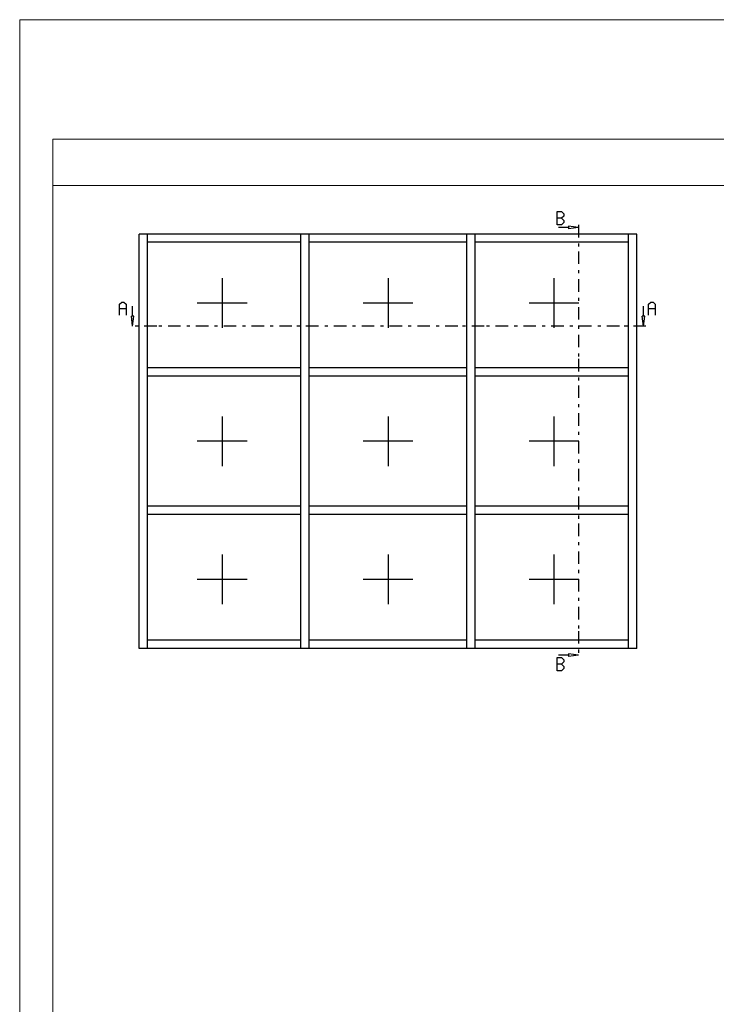
# Model space of a CAD drawing. Units: millimetres. Extents: x -2305 to 994, y -1495 to 379.
# Drawn here: x -1342 to -1132, y -1198 to -901 of the extents above; entities that cross this region are included whole.
import ezdxf

# ---------------------------------------------------------------- set-up
doc = ezdxf.new("R2010")
doc.units = ezdxf.units.MM
doc.header["$LTSCALE"] = 0.838525
doc.linetypes.add('OGLT0', pattern=[10, 4.5, -2.2, 1.1, -2.2])
doc.layers.add('Frame Border', color=1, linetype='Continuous', lineweight=5)
doc.layers.add('PROFIL', color=7, linetype='Continuous', lineweight=5)

msp = doc.modelspace()

# ---------------------------------------------------------------- linework, layer by layer
at = {"color": 7, "linetype": 'Continuous'}
for p, q in [((-1180.33059, -962.47104), (-1180.33059, -958.47104)), ((-1180.33059, -958.47104), (-1179.00655, -958.47104)), ((-1179.00655, -958.47104), (-1178.32448, -959.15104)), ((-1178.32448, -959.15104), (-1178.32448, -959.79104)), ((-1179.00655, -960.47104), (-1180.33059, -960.47104)), ((-1178.32448, -959.79104), (-1179.00655, -960.47104)), ((-1179.00655, -960.47104), (-1178.32448, -961.15104)), ((-1178.32448, -961.79104), (-1179.00655, -962.47104)), ((-1178.32448, -961.15104), (-1178.32448, -961.79104)), ((-1306.26802, -1006.8877), (-1306.26802, -965.22104)), ((-1303.76802, -965.22104), (-1306.26802, -965.22104)), ((-1257.51802, -965.22104), (-1303.76802, -965.22104)), ((-1303.76802, -1006.8877), (-1303.76802, -965.22104)), ((-1257.51802, -1006.8877), (-1257.51802, -965.22104)), ((-1255.01802, -965.22104), (-1257.51802, -965.22104)), ((-1207.51802, -965.22104), (-1255.01802, -965.22104)), ((-1255.01802, -1006.8877), (-1255.01802, -965.22104)), ((-1207.51802, -1006.8877), (-1207.51802, -965.22104)), ((-1205.01802, -965.22104), (-1207.51802, -965.22104)), ((-1158.76802, -965.22104), (-1205.01802, -965.22104)), ((-1205.01802, -1006.8877), (-1205.01802, -965.22104)), ((-1179.00655, -962.47104), (-1180.33059, -962.47104)), ((-1176.88303, -963.22104), (-1179.88303, -963.22104)), ((-1173.88303, -963.22104), (-1176.88303, -962.82608)), ((-1176.88303, -962.82608), (-1176.88303, -963.616)), ((-1173.88303, -963.22104), (-1176.88303, -963.616)), ((-1158.76802, -1006.8877), (-1158.76802, -965.22104)), ((-1156.26802, -965.22104), (-1158.76802, -965.22104)), ((-1156.26802, -1006.8877), (-1156.26802, -965.22104)), ((-1257.51802, -967.72104), (-1303.76802, -967.72104)), ((-1207.51802, -967.72104), (-1255.01802, -967.72104)), ((-1158.76802, -967.72104), (-1205.01802, -967.72104)), ((-1281.26802, -978.55437), (-1281.26802, -993.55437)), ((-1231.26802, -978.55437), (-1231.26802, -993.55437)), ((-1181.26802, -978.55437), (-1181.26802, -993.55437)), ((-1312.2278, -986.42881), (-1311.54572, -985.74881)), ((-1311.54572, -985.74881), (-1310.90377, -985.74881)), ((-1310.90377, -985.74881), (-1310.22169, -986.42881)), ((-1152.71558, -986.42881), (-1152.0335, -985.74881)), ((-1152.0335, -985.74881), (-1151.39155, -985.74881)), ((-1151.39155, -985.74881), (-1150.70947, -986.42881)), ((-1312.2278, -989.74881), (-1312.2278, -986.42881)), ((-1310.22169, -987.74881), (-1312.2278, -987.74881)), ((-1310.22169, -986.42881), (-1310.22169, -989.74881)), ((-1308.26802, -989.99881), (-1308.26802, -986.99881)), ((-1273.76802, -986.05437), (-1288.76802, -986.05437)), ((-1223.76802, -986.05437), (-1238.76802, -986.05437)), ((-1173.76802, -986.05437), (-1188.76802, -986.05437)), ((-1154.26802, -989.99881), (-1154.26802, -986.99881)), ((-1152.71558, -989.74881), (-1152.71558, -986.42881)), ((-1150.70947, -987.74881), (-1152.71558, -987.74881)), ((-1150.70947, -986.42881), (-1150.70947, -989.74881)), ((-1308.26802, -992.99881), (-1308.66298, -989.99881)), ((-1307.87307, -989.99881), (-1308.66298, -989.99881)), ((-1308.26802, -992.99881), (-1307.87307, -989.99881)), ((-1154.26802, -992.99881), (-1154.66298, -989.99881)), ((-1153.87307, -989.99881), (-1154.66298, -989.99881)), ((-1154.26802, -992.99881), (-1153.87307, -989.99881)), ((-1257.51802, -1005.6377), (-1303.76802, -1005.6377)), ((-1207.51802, -1005.6377), (-1255.01802, -1005.6377)), ((-1158.76802, -1005.6377), (-1205.01802, -1005.6377)), ((-1306.26802, -1048.55437), (-1306.26802, -1006.8877)), ((-1303.76802, -1048.55437), (-1303.76802, -1006.8877)), ((-1257.51802, -1008.1377), (-1303.76802, -1008.1377)), ((-1257.51802, -1048.55437), (-1257.51802, -1006.8877)), ((-1255.01802, -1048.55437), (-1255.01802, -1006.8877)), ((-1207.51802, -1008.1377), (-1255.01802, -1008.1377)), ((-1207.51802, -1048.55437), (-1207.51802, -1006.8877)), ((-1205.01802, -1048.55437), (-1205.01802, -1006.8877)), ((-1158.76802, -1008.1377), (-1205.01802, -1008.1377)), ((-1158.76802, -1048.55437), (-1158.76802, -1006.8877)), ((-1156.26802, -1048.55437), (-1156.26802, -1006.8877)), ((-1281.26802, -1020.22103), (-1281.26802, -1035.22103)), ((-1231.26802, -1020.22103), (-1231.26802, -1035.22103)), ((-1181.26802, -1020.22103), (-1181.26802, -1035.22103)), ((-1273.76802, -1027.72103), (-1288.76802, -1027.72103)), ((-1223.76802, -1027.72103), (-1238.76802, -1027.72103)), ((-1173.76802, -1027.72103), (-1188.76802, -1027.72103)), ((-1257.51802, -1047.30437), (-1303.76802, -1047.30437)), ((-1207.51802, -1047.30437), (-1255.01802, -1047.30437)), ((-1158.76802, -1047.30437), (-1205.01802, -1047.30437)), ((-1306.26802, -1090.22103), (-1306.26802, -1048.55437)), ((-1303.76802, -1090.22103), (-1303.76802, -1048.55437)), ((-1257.51802, -1049.80437), (-1303.76802, -1049.80437)), ((-1257.51802, -1090.22103), (-1257.51802, -1048.55437)), ((-1255.01802, -1090.22103), (-1255.01802, -1048.55437)), ((-1207.51802, -1049.80437), (-1255.01802, -1049.80437)), ((-1207.51802, -1090.22103), (-1207.51802, -1048.55437)), ((-1205.01802, -1090.22103), (-1205.01802, -1048.55437)), ((-1158.76802, -1049.80437), (-1205.01802, -1049.80437)), ((-1158.76802, -1090.22103), (-1158.76802, -1048.55437)), ((-1156.26802, -1090.22103), (-1156.26802, -1048.55437)), ((-1281.26802, -1061.8877), (-1281.26802, -1076.8877)), ((-1231.26802, -1061.8877), (-1231.26802, -1076.8877)), ((-1181.26802, -1061.8877), (-1181.26802, -1076.8877)), ((-1273.76802, -1069.3877), (-1288.76802, -1069.3877)), ((-1223.76802, -1069.3877), (-1238.76802, -1069.3877)), ((-1173.76802, -1069.3877), (-1188.76802, -1069.3877)), ((-1257.51802, -1087.72103), (-1303.76802, -1087.72103)), ((-1207.51802, -1087.72103), (-1255.01802, -1087.72103)), ((-1158.76802, -1087.72103), (-1205.01802, -1087.72103)), ((-1303.76802, -1090.22103), (-1306.26802, -1090.22103)), ((-1257.51802, -1090.22103), (-1303.76802, -1090.22103)), ((-1255.01802, -1090.22103), (-1257.51802, -1090.22103)), ((-1207.51802, -1090.22103), (-1255.01802, -1090.22103)), ((-1205.01802, -1090.22103), (-1207.51802, -1090.22103)), ((-1158.76802, -1090.22103), (-1205.01802, -1090.22103)), ((-1176.88303, -1092.22103), (-1179.88303, -1092.22103)), ((-1173.88303, -1092.22103), (-1176.88303, -1091.82608)), ((-1176.88303, -1091.82608), (-1176.88303, -1092.61599)), ((-1173.88303, -1092.22103), (-1176.88303, -1092.61599)), ((-1156.26802, -1090.22103), (-1158.76802, -1090.22103)), ((-1180.33059, -1096.97103), (-1180.33059, -1092.97103)), ((-1180.33059, -1092.97103), (-1179.00655, -1092.97103)), ((-1179.00655, -1094.97103), (-1180.33059, -1094.97103)), ((-1179.00655, -1092.97103), (-1178.32448, -1093.65103)), ((-1178.32448, -1094.29103), (-1179.00655, -1094.97103)), ((-1179.00655, -1094.97103), (-1178.32448, -1095.65103)), ((-1178.32448, -1093.65103), (-1178.32448, -1094.29103)), ((-1178.32448, -1095.65103), (-1178.32448, -1096.29103)), ((-1179.00655, -1096.97103), (-1180.33059, -1096.97103)), ((-1178.32448, -1096.29103), (-1179.00655, -1096.97103))]:
    msp.add_line(p, q, dxfattribs=at)
at = {"color": 7, "linetype": 'OGLT0'}
for p, q in [((-1173.88303, -962.47104), (-1173.88303, -970.47104)), ((-1173.88303, -970.47104), (-1173.88303, -1002.8877)), ((-1301.01802, -992.99881), (-1309.01802, -992.99881)), ((-1260.26802, -992.99881), (-1301.01802, -992.99881)), ((-1252.26802, -992.99881), (-1260.26802, -992.99881)), ((-1210.26802, -992.99881), (-1252.26802, -992.99881)), ((-1202.26802, -992.99881), (-1210.26802, -992.99881)), ((-1161.51802, -992.99881), (-1202.26802, -992.99881)), ((-1153.51802, -992.99881), (-1161.51802, -992.99881)), ((-1173.88303, -1002.8877), (-1173.88303, -1010.8877)), ((-1173.88303, -1010.8877), (-1173.88303, -1044.55437)), ((-1173.88303, -1044.55437), (-1173.88303, -1052.55437)), ((-1173.88303, -1052.55437), (-1173.88303, -1084.97103)), ((-1173.88303, -1084.97103), (-1173.88303, -1092.97103))]:
    msp.add_line(p, q, dxfattribs=at)
at = {"lineweight": 5}
msp.add_lwpolyline([(-932.3172, -936.57409), (-1332.3172, -936.57409), (-1332.3172, -950.57409), (-932.3172, -950.57409)], close=True, dxfattribs=at)
at = {"layer": 'Frame Border', "lineweight": 5}
msp.add_lwpolyline([(-1342.3172, -1494.57409), (-1342.3172, -900.57409), (-922.3172, -900.57409), (-922.3172, -1494.57409), (-1342.3172, -1494.57409)], close=True, dxfattribs=at)
at = {"layer": 'PROFIL', "color": 252, "lineweight": 5}
msp.add_lwpolyline([(-1332.3172, -950.57409), (-932.3172, -950.57409), (-932.3172, -1470.57409), (-1332.3172, -1470.57409)], close=True, dxfattribs=at)
at = {"layer": 'PROFIL', "lineweight": 5}
msp.add_lwpolyline([(-1332.3172, -950.57409), (-932.3172, -950.57409), (-932.3172, -1470.57409), (-1332.3172, -1470.57409)], close=True, dxfattribs=at)

doc.saveas('drawing.dxf')
